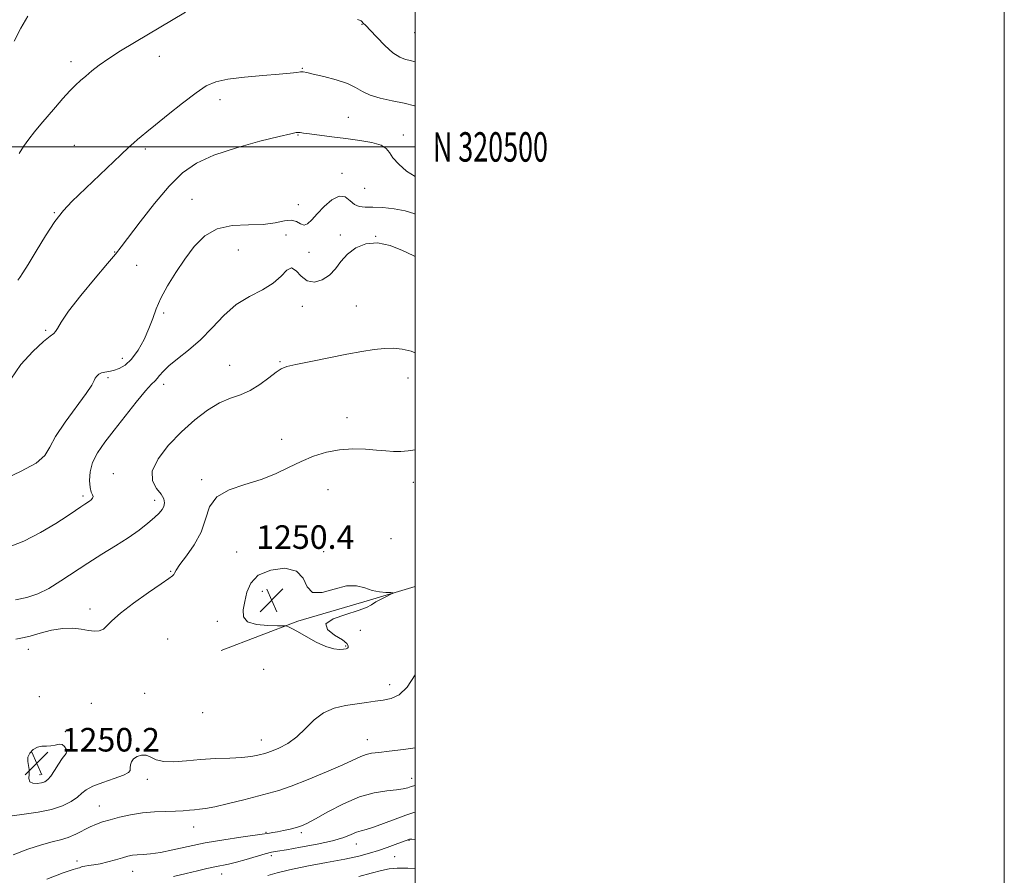
# Model space of a CAD drawing. Extents: x 2107300 to 2110200, y 319800 to 322700.
# Drawn here: x 2109866 to 2110200, y 320253 to 320543 of the extents above; entities that cross this region are included whole.
import ezdxf
from ezdxf.enums import TextEntityAlignment as Align

# ---------------------------------------------------------------- set-up
doc = ezdxf.new("R2010")
doc.units = 0
doc.header["$MEASUREMENT"] = 0
for name, color, linetype, lineweight in [('DTM HARD BREAKLINE', 7, 'Continuous', 0), ('DTM SPOT ELEVATION', 2, 'Continuous', 13), ('GRID LINE', 7, 'Continuous', 0), ('GRID TEXT', 7, 'Continuous', 0), ('INDEX CONTOUR', 41, 'Continuous', 13), ('INTERMEDIATE CONTOUR', 44, 'Continuous', 0), ('SPOT ELEVATION', 7, 'Continuous', 0)]:
    doc.layers.add(name, color=color, linetype=linetype, lineweight=lineweight)
doc.styles.add('Style-ITALICS', font='ITALICS.shx')
doc.styles.add('Style-WORKING', font='WORKING.shx')

# ---------------------------------------------------------------- blocks, each defined once
blk = doc.blocks.new('SPOT')
at = {"layer": 'SPOT ELEVATION'}
for p, q in [((-3.91, -3.91), (3.82, 3.81)), ((-1.65, 3.77), (1.72, -3.93))]:
    blk.add_line(p, q, dxfattribs=at)

msp = doc.modelspace()

# ---------------------------------------------------------------- linework, layer by layer
at = {"layer": 'DTM HARD BREAKLINE'}
msp.add_polyline3d([(2110000, 320350.682, 1249.885), (2109984.48, 320346.14, 1250.14), (2109960.22, 320338.99, 1250.07), (2109934.2, 320328.99, 1249.64)], dxfattribs=at)
at = {"layer": 'DTM SPOT ELEVATION'}
for p in [(2109981.98, 320541.65, 1236.1), (2109999.83, 320538.78, 1234.7), (2109883.24, 320528.99, 1235.5), (2109913.21, 320530.72, 1236.8), (2109961.67, 320526.67, 1237.9), (2109933.8, 320516.07, 1238.5), (2109977.35, 320510.07, 1239.1), (2109960.3, 320504.01, 1240.1), (2109995.99, 320504.08, 1239.5), (2109884.28, 320500.58, 1237.1), (2109908.41, 320499.27, 1238.3), (2109975.21, 320491.08, 1241.5), (2109982.87, 320485.95, 1240.8), (2109924.22, 320482.24, 1241.2), (2109960.34, 320480.43, 1241), (2109877.51, 320477.69, 1237.9), (2109956.2, 320470.06, 1243.7), (2109974.58, 320470.08, 1243.6), (2109986.57, 320469.67, 1244), (2109940, 320465.02, 1243), (2109897.97, 320464.3, 1239.9), (2109964.01, 320464.25, 1242.9), (2109905.51, 320459.77, 1241.1), (2109961.76, 320445.91, 1244.6), (2109980.1, 320445.98, 1245.2), (2109914.67, 320443.64, 1242.3), (2109874.59, 320437.77, 1239.8), (2109900.67, 320428.25, 1241.3), (2109937.03, 320425.86, 1245.3), (2109954.18, 320427.06, 1245.9), (2109895.77, 320421.65, 1242.3), (2109997.6, 320421.54, 1246.6), (2109914.66, 320419.38, 1244.5), (2109976.86, 320408.01, 1247.1), (2109954.65, 320400.7, 1247.1), (2109897.54, 320389.03, 1245.2), (2109927.57, 320386.99, 1247.7), (2109999.37, 320386.13, 1248.9), (2109887.3, 320381.49, 1243.7), (2109970.43, 320383.66, 1249.3), (2109911.59, 320379.98, 1245.5), (2109991.83, 320366.97, 1249), (2109939.45, 320362.46, 1249.5), (2109968.96, 320362.59, 1249.8), (2109917.02, 320355.9, 1247.9), (2109948.18, 320349.14, 1250.5), (2109889.6, 320343.09, 1247.6), (2109932.91, 320338.9, 1249.2), (2109981.41, 320335.83, 1249.7), (2109915.95, 320332.89, 1249), (2109868.74, 320329.43, 1248.6), (2109976.37, 320330.51, 1250.1), (2109948.55, 320322.6, 1249.6), (2109991.37, 320317.4, 1248.5), (2109872.4, 320313.28, 1249.5), (2109908.15, 320314.5, 1249.1), (2109890.13, 320311.02, 1249.27), (2109927.93, 320307.87, 1249.8), (2109881.29, 320301.47, 1249.8), (2109947.85, 320298.56, 1248.7), (2109983.76, 320298.71, 1246.7), (2109872.63, 320286.85, 1250.6), (2109909.07, 320285.29, 1247.5), (2109998.8, 320285.57, 1244.6), (2109892.82, 320276.2, 1246.8), (2109924.83, 320269.03, 1245.3), (2109949.37, 320267.19, 1244.1), (2109961.35, 320267.08, 1243.7), (2109997.97, 320264.49, 1239.9), (2109980.05, 320263.29, 1241.3), (2109951.21, 320259.3, 1241.6), (2109993.07, 320259.01, 1239), (2109885.19, 320257.52, 1244.5), (2109904.18, 320253.98, 1243.2), (2109934.38, 320253.04, 1241.3)]:
    msp.add_point(p, dxfattribs=at)
at = {"layer": 'GRID LINE', "flags": 128}
for points in [[(2107300, 319800), (2110200, 319800), (2110200, 322700), (2107300, 322700), (2107300, 319800)], [(2107500, 320000), (2110000, 320000), (2110000, 322500), (2107500, 322500), (2107500, 320000)], [(2107500, 320500), (2110000, 320500)]]:
    msp.add_lwpolyline(points, dxfattribs=at)
at = {"layer": 'INDEX CONTOUR', "flags": 128}
for points, elevation in [([(2110000, 320489.939), (2109997.11, 320491.812), (2109994.469, 320494.094), (2109992.461, 320496.314), (2109991.257, 320498.103), (2109990.206, 320499.48), (2109988.445, 320500.563), (2109985.348, 320501.454), (2109981.195, 320502.21), (2109976.498, 320502.874), (2109971.765, 320503.475), (2109964.155, 320504.409), (2109962.094, 320504.692), (2109960.986, 320504.856), (2109960.35, 320504.924), (2109959.61, 320504.869), (2109957.811, 320504.495), (2109953.903, 320503.562), (2109947.303, 320501.908), (2109939.314, 320499.702), (2109931.705, 320497.192), (2109925.792, 320494.492), (2109921.057, 320491.175), (2109916.53, 320486.684), (2109911.542, 320480.782), (2109906.648, 320474.532), (2109900.219, 320466.043), (2109898.281, 320463.606), (2109895.622, 320460.421), (2109891.411, 320455.407), (2109886.541, 320449.509), (2109882.342, 320444.174), (2109879.806, 320440.526), (2109878.58, 320438.393), (2109877.983, 320437.274), (2109877.358, 320436.627), (2109876.156, 320435.753), (2109873.856, 320433.905), (2109870.217, 320430.565), (2109866.124, 320426.108), (2109862.741, 320421.133)], 1240), ([(2109977.241, 320330.03), (2109977.311, 320330.535), (2109976.842, 320331.354), (2109975.343, 320332.574), (2109972.687, 320334.229), (2109970.225, 320336.132), (2109969.674, 320338.045), (2109972.163, 320339.766), (2109976.446, 320341.26), (2109980.687, 320342.528), (2109983.49, 320343.593), (2109985.217, 320344.54), (2109986.669, 320345.475), (2109988.443, 320346.457), (2109990.304, 320347.378), (2109991.814, 320348.084), (2109992.602, 320348.471), (2109992.581, 320348.616), (2109991.731, 320348.644), (2109990.087, 320348.684), (2109987.891, 320348.882), (2109985.437, 320349.39), (2109982.916, 320350.234), (2109980.112, 320350.94), (2109976.704, 320350.91), (2109972.577, 320349.851), (2109968.433, 320348.695), (2109965.176, 320348.682), (2109963.34, 320350.611), (2109961.968, 320353.514), (2109959.732, 320355.983), (2109955.755, 320356.897), (2109950.97, 320356.302), (2109946.765, 320354.525), (2109944.182, 320351.907), (2109942.882, 320348.826), (2109942.182, 320345.672), (2109941.631, 320342.796), (2109941.697, 320340.414), (2109943.083, 320338.712), (2109946.163, 320337.785), (2109949.999, 320337.434), (2109953.329, 320337.373), (2109955.213, 320337.36), (2109956.009, 320337.322), (2109956.4, 320337.227), (2109957.001, 320337.009), (2109958.15, 320336.479), (2109960.12, 320335.414), (2109963.034, 320333.723), (2109966.436, 320331.835), (2109969.716, 320330.306), (2109972.379, 320329.549), (2109974.37, 320329.384), (2109975.744, 320329.486), (2109976.575, 320329.6), (2109977.017, 320329.749), (2109977.241, 320330.03)], 1250), ([(2109869.036, 320288.537), (2109868.959, 320286.974), (2109868.867, 320285.514), (2109869.2, 320284.429), (2109870.251, 320283.918), (2109871.729, 320283.865), (2109873.197, 320284.08), (2109874.337, 320284.445), (2109875.292, 320285.129), (2109876.326, 320286.374), (2109877.61, 320288.288), (2109878.988, 320290.439), (2109880.212, 320292.263), (2109881.576, 320293.996), (2109881.72, 320294.61), (2109881.536, 320295.501), (2109881.034, 320296.44), (2109880.221, 320297.066), (2109879.12, 320297.132), (2109877.803, 320296.86), (2109876.358, 320296.591), (2109874.861, 320296.551), (2109873.347, 320296.531), (2109871.839, 320296.209), (2109870.398, 320295.353), (2109869.223, 320294.11), (2109868.548, 320292.716), (2109868.504, 320291.352), (2109868.799, 320289.988), (2109869.036, 320288.537)], 1250), ([(2109949.973, 320252.575), (2109953.139, 320253.507), (2109957.383, 320254.52), (2109963.287, 320255.704), (2109969.958, 320256.964), (2109976.137, 320258.158), (2109980.873, 320259.185), (2109984.463, 320260.115), (2109987.516, 320261.06), (2109990.485, 320262.086), (2109993.206, 320263.085), (2109997.812, 320264.858), (2109998.111, 320264.922), (2109998.912, 320264.896), (2110000, 320264.81)], 1240)]:
    msp.add_lwpolyline(points, dxfattribs=dict(at, elevation=elevation))
at = {"layer": 'INTERMEDIATE CONTOUR', "flags": 128}
for points, elevation in [([(2109922.049, 320545.784), (2109904.716, 320535.507), (2109899.966, 320532.626), (2109895.994, 320530.072), (2109892.804, 320527.803), (2109890.266, 320525.808), (2109888.212, 320524.083), (2109886.458, 320522.57), (2109884.751, 320520.993), (2109882.818, 320519.019), (2109880.474, 320516.431), (2109877.885, 320513.466), (2109872.926, 320507.737), (2109870.779, 320505.179), (2109868.827, 320502.658), (2109867.059, 320500.104), (2109865.541, 320497.726)], 1236), ([(2109868.516, 320544.423), (2109866.126, 320540.303), (2109863.853, 320535.933)], 1234), ([(2110000, 320528.88), (2109999.923, 320528.918), (2109998.434, 320529.347), (2109996.79, 320529.74), (2109994.828, 320530.496), (2109992.466, 320532.003), (2109989.718, 320534.454), (2109986.979, 320537.274), (2109984.74, 320539.695), (2109983.356, 320541.145), (2109982.302, 320542.157), (2109982.057, 320542.447), (2109981.854, 320542.707), (2109981.69, 320542.872), (2109981.427, 320542.955), (2109980.407, 320543.315)], 1236), ([(2110000, 320513.885), (2109999.827, 320513.941), (2109996.286, 320514.835), (2109992.246, 320515.685), (2109988.185, 320516.571), (2109984.686, 320517.594), (2109982.096, 320518.813), (2109979.819, 320520.157), (2109977.023, 320521.523), (2109973.181, 320522.803), (2109968.985, 320523.907), (2109965.427, 320524.739), (2109963.227, 320525.236), (2109961.996, 320525.448), (2109961.072, 320525.458), (2109959.804, 320525.334), (2109957.594, 320525.092), (2109953.856, 320524.733), (2109948.332, 320524.261), (2109942.062, 320523.676), (2109936.415, 320522.979), (2109932.34, 320522.1), (2109929.124, 320520.7), (2109925.63, 320518.37), (2109921.084, 320514.916), (2109916.143, 320511.004), (2109911.823, 320507.512), (2109908.88, 320505.105), (2109907.039, 320503.574), (2109905.768, 320502.496), (2109904.532, 320501.43), (2109902.81, 320499.877), (2109900.076, 320497.323), (2109883.488, 320481.494), (2109880.6, 320478.428), (2109877.753, 320474.73), (2109874.566, 320469.847), (2109871.372, 320464.581), (2109868.688, 320460.081), (2109866.888, 320457.2), (2109865.797, 320455.64), (2109865.102, 320454.81)], 1238), ([(2110000, 320477.221), (2109999.908, 320477.258), (2109996.571, 320478.298), (2109992.838, 320479.003), (2109989.025, 320479.406), (2109985.631, 320479.561), (2109983.022, 320479.576), (2109981.049, 320479.748), (2109979.431, 320480.42), (2109977.901, 320481.733), (2109976.237, 320482.999), (2109974.229, 320483.32), (2109971.768, 320482.083), (2109969.149, 320479.809), (2109966.767, 320477.299), (2109964.917, 320475.246), (2109963.493, 320473.912), (2109962.285, 320473.449), (2109961.089, 320473.875), (2109959.707, 320474.665), (2109957.945, 320475.166), (2109955.608, 320474.915), (2109952.508, 320474.244), (2109948.453, 320473.679), (2109943.408, 320473.541), (2109937.954, 320473.301), (2109932.825, 320472.221), (2109928.576, 320469.762), (2109925.032, 320466.168), (2109921.834, 320461.882), (2109918.734, 320457.321), (2109915.908, 320452.813), (2109913.64, 320448.662), (2109912.086, 320445.057), (2109910.915, 320441.742), (2109909.665, 320438.346), (2109907.986, 320434.646), (2109905.959, 320431.018), (2109903.773, 320427.982), (2109901.594, 320425.928), (2109899.527, 320424.715), (2109897.653, 320424.069), (2109896.037, 320423.733), (2109894.674, 320423.518), (2109893.541, 320423.256), (2109892.622, 320422.812), (2109891.916, 320422.207), (2109891.424, 320421.5), (2109891.047, 320420.636), (2109890.244, 320419.101), (2109888.373, 320416.273), (2109881.238, 320406.583), (2109877.977, 320401.706), (2109876.015, 320398.031), (2109874.304, 320395.219), (2109871.353, 320392.635), (2109866.076, 320389.758), (2109858.99, 320386.525)], 1242), ([(2110000, 320462.802), (2109999.362, 320463.076), (2109995.71, 320464.8), (2109991.49, 320466.503), (2109987.198, 320467.459), (2109983.259, 320467.125), (2109979.834, 320465.7), (2109977.019, 320463.567), (2109974.825, 320461.096), (2109972.921, 320458.609), (2109970.889, 320456.414), (2109968.442, 320454.815), (2109965.804, 320454.089), (2109963.329, 320454.509), (2109961.284, 320456.107), (2109959.585, 320457.963), (2109958.061, 320458.917), (2109956.507, 320458.14), (2109954.569, 320456.129), (2109951.86, 320453.718), (2109948.143, 320451.515), (2109943.782, 320449.25), (2109939.296, 320446.436), (2109935.085, 320442.758), (2109931.087, 320438.601), (2109927.122, 320434.524), (2109923.115, 320430.987), (2109919.398, 320428.044), (2109916.412, 320425.651), (2109914.451, 320423.762), (2109913.272, 320422.331), (2109912.488, 320421.309), (2109911.705, 320420.535), (2109910.504, 320419.391), (2109908.458, 320417.146), (2109905.318, 320413.34), (2109901.552, 320408.6), (2109897.804, 320403.825), (2109894.623, 320399.714), (2109892.17, 320396.167), (2109890.51, 320392.882), (2109889.659, 320389.659), (2109889.448, 320386.714), (2109889.661, 320384.362), (2109890.083, 320382.817), (2109890.499, 320381.885), (2109890.694, 320381.269), (2109890.513, 320380.725), (2109890.039, 320380.211), (2109889.419, 320379.737), (2109887.858, 320378.706), (2109886.571, 320377.832), (2109884.67, 320376.504), (2109881.898, 320374.627), (2109877.99, 320372.122), (2109872.859, 320369.057), (2109867.145, 320366.079), (2109861.663, 320363.986)], 1244), ([(2110000, 320430.134), (2109998.634, 320430.626), (2109995.655, 320431.339), (2109992.698, 320431.632), (2109989.577, 320431.565), (2109986.087, 320431.192), (2109981.946, 320430.527), (2109976.852, 320429.576), (2109970.751, 320428.387), (2109964.583, 320427.157), (2109959.539, 320426.124), (2109956.429, 320425.412), (2109954.545, 320424.687), (2109952.805, 320423.5), (2109950.359, 320421.575), (2109947.311, 320419.312), (2109944.003, 320417.282), (2109940.69, 320415.861), (2109937.284, 320414.652), (2109933.613, 320413.061), (2109929.556, 320410.614), (2109925.207, 320407.314), (2109920.711, 320403.281), (2109916.323, 320398.708), (2109912.739, 320394.062), (2109910.755, 320389.88), (2109910.858, 320386.572), (2109912.259, 320384.046), (2109913.852, 320382.077), (2109914.752, 320380.467), (2109914.963, 320379.117), (2109914.706, 320377.949), (2109914.138, 320376.866), (2109913.156, 320375.682), (2109911.589, 320374.187), (2109909.301, 320372.231), (2109906.297, 320369.887), (2109902.613, 320367.285), (2109898.325, 320364.535), (2109893.66, 320361.654), (2109888.88, 320358.642), (2109879.79, 320352.595), (2109875.678, 320350.086), (2109871.903, 320348.233), (2109868.233, 320346.98), (2109864.372, 320346.202)], 1246), ([(2110000, 320397.151), (2109997.663, 320396.816), (2109995.145, 320396.558), (2109992.679, 320396.556), (2109990.046, 320396.761), (2109986.937, 320397.07), (2109983.142, 320397.364), (2109978.852, 320397.461), (2109974.356, 320397.166), (2109969.898, 320396.329), (2109965.533, 320394.986), (2109961.267, 320393.221), (2109957.057, 320391.146), (2109952.65, 320388.991), (2109947.743, 320387.012), (2109942.243, 320385.336), (2109936.903, 320383.564), (2109932.692, 320381.166), (2109930.237, 320377.771), (2109928.806, 320373.646), (2109927.33, 320369.222), (2109925.044, 320364.915), (2109922.4, 320361.1), (2109920.155, 320358.144), (2109918.869, 320356.287), (2109918.31, 320355.279), (2109918.052, 320354.748), (2109917.632, 320354.298), (2109916.443, 320353.441), (2109913.844, 320351.667), (2109909.519, 320348.686), (2109904.463, 320345.081), (2109899.997, 320341.663), (2109897.104, 320339.076), (2109895.403, 320337.321), (2109894.174, 320336.241), (2109892.807, 320335.691), (2109891.139, 320335.569), (2109889.118, 320335.788), (2109886.693, 320336.219), (2109883.816, 320336.572), (2109880.442, 320336.515), (2109876.617, 320335.842), (2109872.754, 320334.837), (2109869.358, 320333.911), (2109866.743, 320333.343), (2109864.452, 320332.892)], 1248), ([(2109863.176, 320272.868), (2109867.262, 320273.395), (2109871.99, 320274.049), (2109876.567, 320274.975), (2109880.343, 320276.259), (2109883.246, 320277.747), (2109885.346, 320279.221), (2109886.826, 320280.523), (2109888.319, 320281.715), (2109890.568, 320282.916), (2109894.012, 320284.202), (2109897.862, 320285.478), (2109901.023, 320286.609), (2109902.691, 320287.51), (2109903.221, 320288.297), (2109903.257, 320289.136), (2109903.354, 320290.144), (2109903.715, 320291.227), (2109904.449, 320292.243), (2109905.619, 320293.047), (2109907.089, 320293.486), (2109908.67, 320293.405), (2109910.268, 320292.751), (2109912.154, 320291.881), (2109914.692, 320291.258), (2109918.146, 320291.212), (2109922.383, 320291.564), (2109927.173, 320292.002), (2109932.236, 320292.292), (2109937.09, 320292.477), (2109941.202, 320292.674), (2109944.182, 320292.967), (2109946.19, 320293.312), (2109947.529, 320293.63), (2109948.526, 320293.887), (2109949.612, 320294.227), (2109951.243, 320294.835), (2109953.726, 320295.881), (2109956.761, 320297.465), (2109959.898, 320299.67), (2109962.817, 320302.47), (2109965.704, 320305.394), (2109968.876, 320307.86), (2109972.534, 320309.44), (2109976.419, 320310.322), (2109983.477, 320311.309), (2109986.431, 320311.752), (2109989.179, 320312.176), (2109991.859, 320312.701), (2109994.537, 320313.928), (2109997.263, 320316.587), (2110000, 320320.722)], 1248), ([(2109863.591, 320259.632), (2109868.549, 320261.493), (2109873.125, 320263.048), (2109876.754, 320264.028), (2109879.655, 320264.7), (2109882.234, 320265.457), (2109884.811, 320266.583), (2109889.685, 320269.134), (2109891.792, 320270.064), (2109893.938, 320270.798), (2109896.485, 320271.52), (2109899.692, 320272.354), (2109903.421, 320273.181), (2109907.436, 320273.823), (2109911.493, 320274.158), (2109915.324, 320274.289), (2109918.656, 320274.376), (2109921.297, 320274.539), (2109923.376, 320274.748), (2109925.106, 320274.933), (2109926.762, 320275.074), (2109928.879, 320275.339), (2109932.055, 320275.943), (2109936.618, 320277.013), (2109941.812, 320278.32), (2109950.349, 320280.491), (2109953.768, 320281.48), (2109957.972, 320282.953), (2109963.662, 320285.187), (2109969.918, 320287.78), (2109975.424, 320290.166), (2109981.618, 320293.02), (2109983.403, 320293.69), (2109985.238, 320294.077), (2109987.668, 320294.37), (2109991.211, 320294.755), (2109996.095, 320295.367), (2110000, 320295.911)], 1246), ([(2109874.977, 320251.38), (2109880.528, 320253.451), (2109883.9, 320254.607), (2109885.488, 320255.062), (2109886.122, 320255.213), (2109887.033, 320255.599), (2109887.841, 320255.801), (2109889.127, 320255.971), (2109890.896, 320256.191), (2109893.116, 320256.575), (2109895.697, 320257.19), (2109898.342, 320257.921), (2109900.701, 320258.606), (2109902.539, 320259.115), (2109904.084, 320259.449), (2109905.677, 320259.642), (2109907.638, 320259.752), (2109910.19, 320259.946), (2109913.535, 320260.415), (2109917.814, 320261.287), (2109922.941, 320262.423), (2109928.769, 320263.622), (2109935.023, 320264.705), (2109940.897, 320265.595), (2109948.05, 320266.617), (2109949.829, 320266.891), (2109950.564, 320266.984), (2109951.665, 320267.142), (2109953.241, 320267.416), (2109955.317, 320267.836), (2109957.594, 320268.35), (2109959.685, 320268.88), (2109961.398, 320269.426), (2109963.296, 320270.283), (2109966.135, 320271.823), (2109970.42, 320274.234), (2109975.656, 320276.967), (2109981.1, 320279.294), (2109986.1, 320280.673), (2109990.363, 320281.324), (2109993.694, 320281.659), (2109995.988, 320282.009), (2109997.52, 320282.394), (2109998.659, 320282.755), (2110000, 320283.132)], 1244), ([(2109917.936, 320252.274), (2109922.284, 320253.25), (2109926.093, 320254.153), (2109929.322, 320254.931), (2109932.036, 320255.553), (2109936.66, 320256.481), (2109939.356, 320257.118), (2109942.689, 320258.043), (2109949.155, 320259.935), (2109951.256, 320260.471), (2109953.284, 320260.853), (2109956.346, 320261.348), (2109961.147, 320262.153), (2109966.797, 320263.206), (2109972.009, 320264.374), (2109975.793, 320265.53), (2109978.336, 320266.553), (2109980.124, 320267.323), (2109981.643, 320267.796), (2109983.381, 320268.235), (2109985.83, 320268.976), (2109989.276, 320270.235), (2109993.18, 320271.739), (2109996.8, 320273.096), (2109999.578, 320273.997), (2110000, 320274.094)], 1242), ([(2109980.875, 320252.28), (2109985.131, 320253.36), (2109988.547, 320254.241), (2109991.188, 320254.824), (2109993.863, 320255.102), (2109997.565, 320255.087), (2110000, 320254.966)], 1238)]:
    msp.add_lwpolyline(points, dxfattribs=dict(at, elevation=elevation))

# ---------------------------------------------------------------- block references
at = {"layer": 'SPOT ELEVATION'}
for p in [(2109951.294, 320346.089, 1250.371), (2109871.55, 320290.69, 1250.2)]:
    msp.add_blockref('SPOT', p, dxfattribs=at)

# ---------------------------------------------------------------- texts
at = {"layer": 'GRID TEXT', "style": 'Style-WORKING', "width": 0.67}
msp.add_text('N 320500', height=10, dxfattribs=at).set_placement((2110006, 320500), align=Align.MIDDLE_LEFT)
at = {"layer": 'SPOT ELEVATION', "style": 'Style-ITALICS'}
for s, p in [('1250.4', (2109946.067, 320363.511, 1250.371)), ('1250.2', (2109880.06, 320294.69, 1250.2))]:
    msp.add_text(s, height=8, dxfattribs=at).set_placement(p)

doc.saveas('drawing.dxf')
